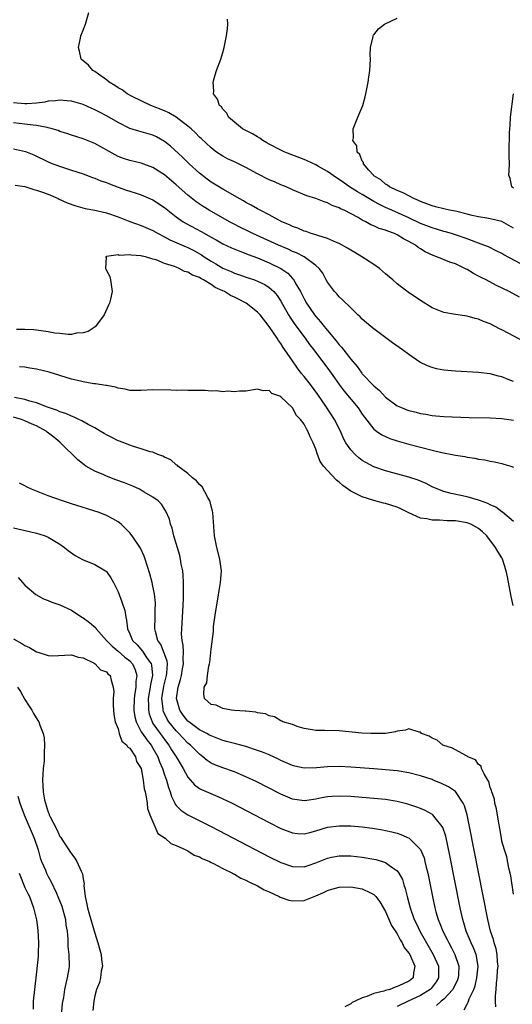
# Model space of a CAD drawing. Units: inches. Extents: x 2595000 to 2598000, y 1503000 to 1506000.
# Drawn here: x 2595876 to 2595961, y 1504682 to 1504852 of the extents above; entities that cross this region are included whole.
import ezdxf

# ---------------------------------------------------------------- set-up
doc = ezdxf.new("R2010")
doc.units = ezdxf.units.IN
doc.header["$MEASUREMENT"] = 0
doc.layers.add('LD25951503_2ft', color=110, linetype='Continuous')

msp = doc.modelspace()

# ---------------------------------------------------------------- linework, layer by layer
at = {"layer": 'LD25951503_2ft'}
for points, elevation in [([(2595962.03, 1504804.03), (2595960.22, 1504805), (2595958.06, 1504806.06), (2595956.3, 1504807), (2595955.43, 1504807.44), (2595955, 1504807.68), (2595954.11, 1504808.11), (2595953, 1504808.79), (2595952.85, 1504808.85), (2595952.6, 1504809), (2595951, 1504809.76), (2595950.05, 1504810.05), (2595947.82, 1504811), (2595947.2, 1504811.2), (2595945.83, 1504811.83), (2595945, 1504812.38), (2595944.6, 1504812.6), (2595944.14, 1504813), (2595943, 1504813.63), (2595942.07, 1504814.07), (2595941, 1504814.79), (2595940.56, 1504815), (2595939.38, 1504815.38), (2595939, 1504815.57), (2595937.87, 1504815.87), (2595937, 1504816.32), (2595936.49, 1504816.49), (2595935.63, 1504817), (2595935, 1504817.3), (2595934.28, 1504817.72), (2595931.85, 1504819), (2595931.25, 1504819.25), (2595931, 1504819.4), (2595929.82, 1504819.82), (2595929, 1504820.26), (2595928.42, 1504820.42), (2595927, 1504821.02), (2595925.48, 1504821.48), (2595923, 1504822.5), (2595921.88, 1504823), (2595921, 1504823.37), (2595919.88, 1504823.88), (2595919, 1504824.25), (2595917, 1504825.27), (2595915, 1504826.37), (2595913, 1504827.29), (2595911.84, 1504827.84), (2595911, 1504828.27), (2595909.93, 1504829), (2595909.39, 1504829.39), (2595909, 1504829.7), (2595907.31, 1504831.31), (2595907, 1504831.58), (2595906.29, 1504832.29), (2595905.55, 1504833), (2595905, 1504833.46), (2595903, 1504835), (2595901.73, 1504835.73), (2595901, 1504836.06), (2595898.61, 1504837), (2595895.44, 1504838.56), (2595894.58, 1504839), (2595893.69, 1504839.69), (2595893, 1504840.06), (2595892.46, 1504840.46), (2595891.47, 1504841), (2595891, 1504841.43), (2595889.63, 1504842.37), (2595889, 1504842.84), (2595888.68, 1504843), (2595887.93, 1504843.93), (2595886.65, 1504845), (2595886.37, 1504846.37), (2595886.21, 1504847), (2595886.56, 1504848.56), (2595886.63, 1504849), (2595886.72, 1504849.28), (2595887, 1504849.98), (2595887.38, 1504851), (2595887.99, 1504853)], 8334), ([(2595961, 1504815.91), (2595959, 1504817.06), (2595957, 1504817.53), (2595956.38, 1504817.62), (2595955, 1504817.85), (2595953.9, 1504818.1), (2595953, 1504818.33), (2595951, 1504818.81), (2595949.98, 1504819), (2595949, 1504819.21), (2595947.6, 1504819.6), (2595947, 1504819.74), (2595946.12, 1504820.12), (2595945, 1504820.51), (2595944.68, 1504820.68), (2595943.87, 1504821), (2595943, 1504821.45), (2595942, 1504822), (2595941, 1504822.37), (2595939.69, 1504823), (2595939.33, 1504823.33), (2595939, 1504823.5), (2595938.21, 1504824.21), (2595937, 1504824.93), (2595936.9, 1504825), (2595936.13, 1504825.87), (2595935.19, 1504827), (2595935.19, 1504827.19), (2595935, 1504827.45), (2595934.6, 1504828.6), (2595934.12, 1504829), (2595934.06, 1504830.06), (2595933.39, 1504831), (2595933.46, 1504831.46), (2595933.43, 1504833), (2595934.2, 1504835), (2595935.06, 1504837), (2595935.51, 1504838.49), (2595935.63, 1504839), (2595936, 1504841), (2595936.11, 1504841.89), (2595936.27, 1504843), (2595936.39, 1504845), (2595936.36, 1504845.64), (2595936.4, 1504847), (2595936.85, 1504848.85), (2595936.87, 1504849), (2595936.92, 1504849.08), (2595937, 1504849.15), (2595937.79, 1504850.21), (2595938.81, 1504851), (2595941, 1504852.05)], 8330), ([(2595962.23, 1504809.77), (2595959.33, 1504811.33), (2595959, 1504811.53), (2595958.03, 1504812.03), (2595956.68, 1504812.68), (2595955.89, 1504813), (2595954.49, 1504813.51), (2595953, 1504814.08), (2595951, 1504814.79), (2595950.33, 1504815), (2595949.29, 1504815.29), (2595949, 1504815.36), (2595947.74, 1504815.74), (2595947, 1504815.94), (2595945, 1504816.74), (2595943, 1504817.69), (2595940.05, 1504819), (2595939, 1504819.48), (2595937.97, 1504819.97), (2595937, 1504820.52), (2595936.68, 1504820.68), (2595935, 1504821.7), (2595934.16, 1504822.16), (2595932.82, 1504823), (2595931.74, 1504823.74), (2595931, 1504824.28), (2595930.55, 1504824.55), (2595929, 1504825.67), (2595927.48, 1504826.52), (2595927, 1504826.79), (2595925.5, 1504827.5), (2595925, 1504827.72), (2595921.65, 1504829), (2595921, 1504829.3), (2595919, 1504830.38), (2595918.61, 1504830.61), (2595917.88, 1504831), (2595917.39, 1504831.39), (2595917, 1504831.6), (2595916.14, 1504832.14), (2595915, 1504832.69), (2595914.42, 1504833), (2595913, 1504834.15), (2595912.01, 1504835), (2595911.68, 1504835.68), (2595911, 1504836.38), (2595910.76, 1504836.76), (2595910.43, 1504837), (2595910.11, 1504838.11), (2595909.44, 1504839), (2595909.47, 1504839.47), (2595909.34, 1504841), (2595909.7, 1504842.3), (2595909.93, 1504843), (2595910.67, 1504845), (2595911, 1504846.12), (2595911.24, 1504847), (2595911.65, 1504849), (2595911.8, 1504850.2), (2595911.87, 1504851), (2595911.83, 1504851.83)], 8332), ([(2595961, 1504822.8), (2595960.7, 1504823), (2595960.44, 1504824.44), (2595960.21, 1504825), (2595960.23, 1504825.77), (2595960.29, 1504827), (2595960.27, 1504828.27), (2595960.24, 1504829), (2595960.31, 1504832.31), (2595960.37, 1504833), (2595960.43, 1504833.57), (2595960.5, 1504835), (2595960.97, 1504839)], 8328), ([(2595965.14, 1504795.14), (2595960.19, 1504797.81), (2595959, 1504798.44), (2595958.61, 1504798.61), (2595957, 1504799.44), (2595955.85, 1504799.85), (2595955, 1504800.26), (2595954.38, 1504800.38), (2595953, 1504800.79), (2595951, 1504801.04), (2595949, 1504801.4), (2595947, 1504802.22), (2595945, 1504803.46), (2595942.91, 1504804.91), (2595941.74, 1504805.74), (2595941, 1504806.34), (2595940.25, 1504807), (2595939, 1504808.05), (2595937.94, 1504809), (2595937, 1504809.67), (2595934.94, 1504811), (2595933.73, 1504811.73), (2595933, 1504812.11), (2595932.46, 1504812.46), (2595931, 1504813.27), (2595930.55, 1504813.45), (2595929, 1504814.16), (2595927.35, 1504814.65), (2595926.84, 1504814.83), (2595926.23, 1504815), (2595925.32, 1504815.32), (2595925, 1504815.41), (2595923.9, 1504815.9), (2595923, 1504816.19), (2595922.46, 1504816.46), (2595921.16, 1504817), (2595919, 1504818.18), (2595917.43, 1504819), (2595917, 1504819.24), (2595915.89, 1504819.89), (2595915, 1504820.34), (2595914.59, 1504820.59), (2595913.83, 1504821), (2595911.92, 1504822.08), (2595911, 1504822.62), (2595909, 1504823.83), (2595908.32, 1504824.32), (2595907, 1504825.35), (2595905.23, 1504827), (2595904.1, 1504828.1), (2595902.01, 1504830.01), (2595901, 1504830.84), (2595899.62, 1504831.62), (2595899, 1504831.9), (2595897, 1504832.47), (2595896.58, 1504832.58), (2595895, 1504833.06), (2595893, 1504834.06), (2595891.15, 1504835.15), (2595889.83, 1504835.83), (2595889, 1504836.28), (2595888.49, 1504836.49), (2595887, 1504837.18), (2595885, 1504837.74), (2595884.21, 1504837.79), (2595883, 1504837.91), (2595882.22, 1504837.78), (2595881, 1504837.73), (2595880.44, 1504837.56), (2595879, 1504837.41), (2595877.32, 1504837.32), (2595877, 1504837.27), (2595875, 1504837.46)], 8336), ([(2595961, 1504789.54), (2595960.09, 1504789.91), (2595959, 1504790.32), (2595958.43, 1504790.43), (2595957, 1504790.83), (2595955, 1504791.09), (2595951, 1504791.34), (2595949, 1504791.51), (2595947.74, 1504791.74), (2595947, 1504791.92), (2595946.21, 1504792.21), (2595944.89, 1504792.89), (2595943, 1504794.16), (2595941.88, 1504795), (2595940.21, 1504796.21), (2595937, 1504798.57), (2595936.47, 1504799), (2595935, 1504800.26), (2595934.64, 1504800.64), (2595934.22, 1504801), (2595933, 1504802.2), (2595931.61, 1504803.61), (2595931, 1504804.12), (2595930.61, 1504804.61), (2595930.22, 1504805), (2595929, 1504806.62), (2595928.79, 1504807), (2595928.19, 1504808.19), (2595927.58, 1504809), (2595927, 1504809.5), (2595925, 1504810.96), (2595923.66, 1504811.66), (2595923, 1504811.91), (2595922.27, 1504812.27), (2595920.56, 1504813), (2595916.18, 1504815), (2595915.39, 1504815.39), (2595914.04, 1504816.04), (2595912.71, 1504816.71), (2595912.18, 1504817), (2595908.67, 1504819), (2595907.63, 1504819.63), (2595906.43, 1504820.43), (2595905, 1504821.58), (2595903, 1504823.39), (2595901, 1504825.09), (2595899, 1504826.35), (2595897, 1504827.06), (2595895, 1504827.54), (2595893.91, 1504827.91), (2595893, 1504828.26), (2595892.5, 1504828.5), (2595889, 1504830.45), (2595887, 1504831.27), (2595885, 1504831.91), (2595884.19, 1504832.19), (2595883, 1504832.55), (2595882.68, 1504832.68), (2595881.67, 1504833), (2595881, 1504833.18), (2595880.8, 1504833.2), (2595879, 1504833.58), (2595878.38, 1504833.62), (2595877, 1504833.8), (2595875, 1504834)], 8338), ([(2595875, 1504829.54), (2595877.08, 1504829.08), (2595878.51, 1504828.51), (2595881, 1504827.31), (2595881.8, 1504827), (2595883.65, 1504826.35), (2595885, 1504825.91), (2595887, 1504825.23), (2595888.62, 1504824.62), (2595889, 1504824.5), (2595890.06, 1504824.06), (2595891, 1504823.74), (2595891.52, 1504823.52), (2595893, 1504822.98), (2595894.47, 1504822.47), (2595895, 1504822.26), (2595896.1, 1504821.9), (2595897, 1504821.63), (2595899, 1504820.81), (2595901, 1504819.47), (2595901.56, 1504819), (2595903, 1504817.86), (2595904.2, 1504817), (2595904.69, 1504816.69), (2595907.32, 1504815.32), (2595909, 1504814.36), (2595909.88, 1504813.88), (2595911, 1504813.22), (2595912.53, 1504812.53), (2595913.93, 1504811.93), (2595915, 1504811.58), (2595915.4, 1504811.4), (2595917, 1504810.81), (2595919, 1504809.97), (2595920.99, 1504808.99), (2595922.17, 1504808.17), (2595923, 1504807.26), (2595923.14, 1504807.14), (2595923.48, 1504806.52), (2595924.37, 1504805), (2595925, 1504803.75), (2595925.43, 1504803), (2595926.78, 1504801), (2595927, 1504800.72), (2595927.81, 1504799.81), (2595928.42, 1504799), (2595929, 1504798.29), (2595930.51, 1504796.51), (2595931, 1504795.87), (2595931.43, 1504795.43), (2595933, 1504793.38), (2595934.11, 1504792.11), (2595934.89, 1504791), (2595935, 1504790.87), (2595937, 1504788.79), (2595937.98, 1504787.98), (2595939, 1504786.85), (2595941, 1504785.38), (2595941.85, 1504785), (2595942.68, 1504784.68), (2595943, 1504784.56), (2595944.26, 1504784.26), (2595945, 1504784.05), (2595945.92, 1504783.92), (2595947, 1504783.69), (2595947.65, 1504783.65), (2595949, 1504783.5), (2595953.36, 1504783.36), (2595957, 1504783.29), (2595959, 1504783.15), (2595961, 1504782.87)], 8340), ([(2595875.32, 1504823.32), (2595877, 1504823.05), (2595878.54, 1504822.54), (2595879, 1504822.47), (2595879.82, 1504822.18), (2595881, 1504821.73), (2595882.7, 1504821), (2595882.89, 1504820.9), (2595884.26, 1504820.26), (2595885.74, 1504819.74), (2595887.32, 1504819.32), (2595889, 1504819.01), (2595891, 1504818.55), (2595893, 1504817.85), (2595895, 1504817.05), (2595897, 1504816.34), (2595899, 1504815.51), (2595899.89, 1504815), (2595901, 1504814.44), (2595901.93, 1504813.93), (2595904.69, 1504812.69), (2595905, 1504812.57), (2595906.04, 1504812.04), (2595907.33, 1504811.33), (2595907.81, 1504811), (2595909, 1504810.23), (2595909.79, 1504809.79), (2595911, 1504809.03), (2595912.44, 1504808.44), (2595913, 1504808.15), (2595913.89, 1504807.88), (2595915.36, 1504807.36), (2595916.49, 1504807), (2595917, 1504806.81), (2595918.21, 1504806.21), (2595919, 1504805.71), (2595919.78, 1504805), (2595920.34, 1504804.34), (2595921, 1504803.36), (2595922.32, 1504801), (2595922.57, 1504800.57), (2595923.37, 1504799.37), (2595925.15, 1504797), (2595925.93, 1504795.93), (2595926.65, 1504795), (2595929.35, 1504791.35), (2595930.19, 1504790.19), (2595931, 1504789.03), (2595931.87, 1504787.87), (2595934.29, 1504785), (2595935, 1504783.92), (2595935.38, 1504783.38), (2595937, 1504781.35), (2595937.46, 1504781), (2595938.37, 1504780.37), (2595939, 1504780.06), (2595939.75, 1504779.75), (2595941, 1504779.33), (2595943, 1504778.78), (2595947, 1504777.73), (2595948.66, 1504777.34), (2595951, 1504776.88), (2595952.62, 1504776.62), (2595953, 1504776.54), (2595954.35, 1504776.35), (2595955, 1504776.2), (2595956.07, 1504776.07), (2595957, 1504775.83), (2595957.74, 1504775.74), (2595959, 1504775.42), (2595959.35, 1504775.35), (2595960.52, 1504775), (2595961, 1504774.83)], 8342), ([(2595961, 1504765.47), (2595959.08, 1504767.08), (2595959, 1504767.12), (2595957.93, 1504767.93), (2595957, 1504768.35), (2595956.58, 1504768.58), (2595955.3, 1504769), (2595955, 1504769.13), (2595953, 1504769.72), (2595950.29, 1504770.29), (2595949, 1504770.61), (2595947.96, 1504771), (2595947, 1504771.43), (2595945.98, 1504771.98), (2595944.58, 1504772.58), (2595943, 1504773.1), (2595939, 1504774.2), (2595937, 1504774.87), (2595935.59, 1504775.59), (2595935, 1504775.97), (2595934.41, 1504776.41), (2595933.77, 1504777), (2595933, 1504777.81), (2595932.18, 1504779), (2595931.75, 1504779.75), (2595931.22, 1504781), (2595930.23, 1504783), (2595928.71, 1504785.29), (2595927.33, 1504787.33), (2595926.11, 1504789), (2595925, 1504790.41), (2595924.51, 1504791), (2595923.85, 1504791.85), (2595923, 1504793.08), (2595921.7, 1504795), (2595921.41, 1504795.41), (2595921, 1504796.05), (2595920.59, 1504796.59), (2595920.35, 1504797), (2595919, 1504799.01), (2595917.41, 1504801), (2595917, 1504801.45), (2595915.01, 1504803.01), (2595913.71, 1504803.71), (2595913, 1504804.05), (2595912.34, 1504804.34), (2595911.31, 1504805), (2595911, 1504805.15), (2595909.72, 1504805.72), (2595909, 1504806.23), (2595907.72, 1504807), (2595907.24, 1504807.24), (2595907, 1504807.41), (2595905.8, 1504807.8), (2595905, 1504808.36), (2595904.45, 1504808.45), (2595903.52, 1504809), (2595903, 1504809.18), (2595902.68, 1504809.32), (2595901, 1504809.82), (2595899.55, 1504810.45), (2595899, 1504810.58), (2595897.71, 1504811), (2595897.12, 1504811.12), (2595897, 1504811.17), (2595895.25, 1504811.25), (2595895, 1504811.34), (2595893.22, 1504811.22), (2595893, 1504811.3), (2595891.03, 1504811.03), (2595891, 1504811.04), (2595890.86, 1504811), (2595890.94, 1504810.94), (2595890.84, 1504809), (2595890.9, 1504808.9), (2595891, 1504808.63), (2595891.58, 1504807.58), (2595891.71, 1504807), (2595891.79, 1504806.21), (2595891.99, 1504805), (2595891.71, 1504803.71), (2595891.52, 1504803), (2595891.35, 1504802.65), (2595890.63, 1504801), (2595889.14, 1504799), (2595889.07, 1504798.93), (2595887.84, 1504798.16), (2595887, 1504797.9), (2595885.83, 1504797.83), (2595885, 1504797.62), (2595884.4, 1504797.6), (2595883, 1504797.79), (2595882.12, 1504797.88), (2595881, 1504798.11), (2595879.77, 1504798.23), (2595879, 1504798.37), (2595878.44, 1504798.44), (2595877, 1504798.49), (2595875.53, 1504798.47)], 8344), ([(2595960.93, 1504751), (2595960.59, 1504752.59), (2595959.95, 1504755.95), (2595959.73, 1504757), (2595959.1, 1504759), (2595959, 1504759.19), (2595958.28, 1504760.28), (2595957.92, 1504761), (2595956.4, 1504763), (2595955.68, 1504763.68), (2595955, 1504764.27), (2595953.68, 1504765), (2595953, 1504765.25), (2595951, 1504765.55), (2595949.59, 1504765.59), (2595948.28, 1504765.72), (2595947, 1504765.69), (2595946.08, 1504765.92), (2595945, 1504766.03), (2595942.98, 1504766.98), (2595941.65, 1504767.65), (2595941, 1504767.92), (2595939, 1504768.55), (2595938.63, 1504768.63), (2595937, 1504769.08), (2595935, 1504769.68), (2595933.59, 1504770.41), (2595933, 1504770.68), (2595931.64, 1504771.64), (2595931, 1504772.22), (2595930.55, 1504772.55), (2595929, 1504774.25), (2595928.35, 1504775), (2595927.78, 1504775.78), (2595927.3, 1504777), (2595927, 1504777.91), (2595926.54, 1504779), (2595926.02, 1504780.02), (2595925.65, 1504781), (2595925.39, 1504781.39), (2595925, 1504782.21), (2595924.38, 1504783), (2595923.69, 1504783.69), (2595923, 1504785.02), (2595921, 1504786.91), (2595920.81, 1504787), (2595919.45, 1504787.45), (2595919, 1504787.99), (2595917.94, 1504787.94), (2595917, 1504788.23), (2595915, 1504787.87), (2595913.87, 1504787.87), (2595913, 1504787.74), (2595911.85, 1504787.85), (2595911, 1504787.79), (2595909.91, 1504787.91), (2595909, 1504787.89), (2595907.97, 1504787.98), (2595907, 1504787.97), (2595906.02, 1504788.02), (2595905, 1504788), (2595904.04, 1504788.04), (2595903, 1504788.01), (2595902.05, 1504788.05), (2595899, 1504788.09), (2595897, 1504787.97), (2595895.99, 1504787.99), (2595895, 1504787.99), (2595894.2, 1504788.2), (2595893, 1504788.39), (2595892.56, 1504788.56), (2595891, 1504788.84), (2595890.88, 1504788.88), (2595889.14, 1504789.14), (2595888.84, 1504789.16), (2595887, 1504789.47), (2595885.79, 1504789.79), (2595885, 1504789.95), (2595881.14, 1504791.14), (2595879, 1504791.67), (2595877.85, 1504791.85), (2595877, 1504791.99), (2595876.06, 1504792.06)], 8346), ([(2595961, 1504701.39), (2595960.53, 1504704.53), (2595960.18, 1504705.82), (2595959.82, 1504707.82), (2595959.44, 1504709), (2595959, 1504710.49), (2595958.91, 1504711), (2595958.65, 1504712.65), (2595958.45, 1504713.56), (2595958.07, 1504716.07), (2595957.81, 1504717), (2595957.7, 1504717.7), (2595957.27, 1504719), (2595957.22, 1504719.22), (2595957, 1504719.71), (2595956.74, 1504720.74), (2595956.6, 1504721), (2595955.93, 1504722.07), (2595955.51, 1504723), (2595955.41, 1504723.41), (2595955, 1504723.69), (2595954.45, 1504724.45), (2595953.16, 1504725), (2595953, 1504725.13), (2595952.8, 1504725.2), (2595951, 1504726.22), (2595950.51, 1504726.51), (2595948.86, 1504727), (2595947.86, 1504727.86), (2595947, 1504728.23), (2595946.52, 1504728.52), (2595945.17, 1504729), (2595945, 1504729.22), (2595944.79, 1504729.21), (2595943, 1504729.8), (2595942.45, 1504729.55), (2595941, 1504729.39), (2595940.72, 1504729.28), (2595938.98, 1504729.02), (2595937, 1504728.99), (2595936.49, 1504729), (2595934.91, 1504729.09), (2595931, 1504729.44), (2595928.47, 1504729.53), (2595927, 1504729.53), (2595926.38, 1504729.62), (2595925, 1504729.88), (2595923.81, 1504730.19), (2595923, 1504730.53), (2595921.36, 1504731), (2595921.15, 1504731.15), (2595921, 1504731.17), (2595919.89, 1504731.89), (2595919, 1504732.03), (2595918.36, 1504732.36), (2595917, 1504732.57), (2595916.67, 1504732.67), (2595915, 1504732.83), (2595914.86, 1504732.86), (2595913, 1504732.96), (2595912.52, 1504733), (2595911, 1504733.3), (2595909.87, 1504733.87), (2595909, 1504734), (2595907.85, 1504735), (2595907.77, 1504735.77), (2595907.81, 1504737), (2595908.27, 1504737.73), (2595908.37, 1504739), (2595908.59, 1504740.59), (2595908.73, 1504741), (2595908.79, 1504741.21), (2595909, 1504743.51), (2595909.43, 1504746.57), (2595909.41, 1504747), (2595909.43, 1504747.43), (2595909.73, 1504749.73), (2595910.13, 1504752.13), (2595910.4, 1504753.6), (2595910.62, 1504755), (2595910.76, 1504757), (2595910.56, 1504758.56), (2595910.52, 1504759), (2595910, 1504761), (2595909.58, 1504763), (2595909.29, 1504767), (2595909.25, 1504767.25), (2595909, 1504768.09), (2595908.83, 1504768.83), (2595908.78, 1504769), (2595908.43, 1504769.57), (2595907.44, 1504771.44), (2595907, 1504771.81), (2595906.48, 1504772.48), (2595905.79, 1504773), (2595905, 1504773.73), (2595903.26, 1504775), (2595903.14, 1504775.14), (2595903, 1504775.22), (2595902.05, 1504776.05), (2595901, 1504776.52), (2595900.7, 1504776.7), (2595899.86, 1504777), (2595899, 1504777.36), (2595898.55, 1504777.45), (2595897, 1504777.96), (2595895.66, 1504778.34), (2595895, 1504778.57), (2595893.27, 1504779.27), (2595893, 1504779.35), (2595891.92, 1504779.92), (2595891, 1504780.35), (2595890.61, 1504780.61), (2595889.95, 1504781), (2595889, 1504781.55), (2595887.84, 1504782.16), (2595886.78, 1504782.78), (2595886.28, 1504783), (2595885.43, 1504783.43), (2595885, 1504783.57), (2595884.03, 1504784.03), (2595883, 1504784.35), (2595882.57, 1504784.57), (2595880.87, 1504785.13), (2595879, 1504785.86), (2595877.86, 1504786.14), (2595877, 1504786.44), (2595875.21, 1504786.79)], 8348), ([(2595957.98, 1504682.02), (2595957.91, 1504683), (2595957.88, 1504683.88), (2595958.01, 1504685), (2595958.05, 1504686.05), (2595958.19, 1504687), (2595958.25, 1504688.25), (2595958.33, 1504689), (2595958.26, 1504689.74), (2595958.18, 1504691), (2595957.99, 1504691.99), (2595957.68, 1504693), (2595957.55, 1504693.55), (2595957.06, 1504695), (2595956.58, 1504697), (2595953.45, 1504713), (2595953.02, 1504715.02), (2595952.57, 1504716.57), (2595952.35, 1504717), (2595951.02, 1504719.02), (2595949.84, 1504719.84), (2595948.49, 1504720.49), (2595947.2, 1504721), (2595947, 1504721.08), (2595945, 1504721.73), (2595943, 1504722.22), (2595941, 1504722.56), (2595939, 1504722.78), (2595937, 1504722.94), (2595933, 1504723.21), (2595931, 1504723.31), (2595929, 1504723.3), (2595927.12, 1504723.12), (2595925, 1504723.05), (2595923.4, 1504723.4), (2595923, 1504723.51), (2595921, 1504724.39), (2595920.59, 1504724.59), (2595919, 1504725.31), (2595917.81, 1504725.81), (2595917, 1504726.11), (2595915, 1504726.78), (2595913.24, 1504727.24), (2595913, 1504727.28), (2595911.65, 1504727.65), (2595911, 1504727.79), (2595910.16, 1504728.16), (2595909, 1504728.59), (2595908.74, 1504728.74), (2595908.27, 1504729), (2595907, 1504729.64), (2595905.16, 1504731), (2595905, 1504731.14), (2595904.18, 1504732.18), (2595903.6, 1504733), (2595903.04, 1504735), (2595903.31, 1504737), (2595903.72, 1504738.28), (2595903.89, 1504739), (2595904.11, 1504740.11), (2595904.27, 1504741), (2595904.18, 1504741.82), (2595904.26, 1504743), (2595904.22, 1504744.22), (2595904.02, 1504745), (2595903.93, 1504746.07), (2595903.94, 1504747), (2595904.17, 1504751), (2595904.23, 1504752.23), (2595904.25, 1504753), (2595904.23, 1504753.77), (2595904.27, 1504755), (2595904.22, 1504756.22), (2595904.12, 1504757), (2595903.88, 1504758.12), (2595903.74, 1504759), (2595903.6, 1504759.6), (2595902.57, 1504763), (2595902.31, 1504764.31), (2595902.03, 1504765), (2595901.86, 1504765.86), (2595901.24, 1504767.24), (2595901, 1504767.6), (2595900.46, 1504768.46), (2595899.89, 1504769), (2595899, 1504769.65), (2595897.47, 1504770.53), (2595897, 1504770.83), (2595896.67, 1504771), (2595895.53, 1504771.53), (2595894.09, 1504772.09), (2595892.62, 1504772.62), (2595891, 1504773.25), (2595890.53, 1504773.47), (2595889, 1504774.14), (2595887.49, 1504775), (2595887.19, 1504775.19), (2595886.08, 1504776.08), (2595883.13, 1504779), (2595883, 1504779.09), (2595881.96, 1504779.96), (2595880.84, 1504780.84), (2595880.66, 1504781), (2595879, 1504781.91), (2595878.21, 1504782.21), (2595877, 1504782.78), (2595876.41, 1504783), (2595875, 1504783.42)], 8350), ([(2595952.52, 1504681.48), (2595953, 1504682.48), (2595953.19, 1504682.81), (2595953.24, 1504683), (2595953.37, 1504683.37), (2595954.15, 1504685), (2595954.38, 1504685.62), (2595954.7, 1504687), (2595954.9, 1504689), (2595954.55, 1504691), (2595954.14, 1504692.14), (2595953.73, 1504693), (2595952.88, 1504695), (2595952.45, 1504696.45), (2595952.26, 1504697), (2595951.81, 1504699), (2595950.05, 1504708.05), (2595949.71, 1504709.71), (2595949.33, 1504711.33), (2595948.82, 1504712.82), (2595948.71, 1504713), (2595947.52, 1504714.48), (2595947.13, 1504715), (2595947.07, 1504715.07), (2595945.79, 1504715.79), (2595945, 1504716.12), (2595944.36, 1504716.36), (2595942.84, 1504716.84), (2595941, 1504717.29), (2595939, 1504717.63), (2595937, 1504717.85), (2595935, 1504718.02), (2595933, 1504718.16), (2595931, 1504718.24), (2595929.82, 1504718.18), (2595929, 1504718.12), (2595928.05, 1504717.95), (2595927, 1504717.72), (2595925.47, 1504717.47), (2595925, 1504717.41), (2595923, 1504717.7), (2595921, 1504718.56), (2595916.74, 1504720.74), (2595915, 1504721.55), (2595914.07, 1504721.93), (2595913, 1504722.39), (2595911, 1504723.1), (2595909.62, 1504723.62), (2595909, 1504723.91), (2595908.34, 1504724.34), (2595907.6, 1504725), (2595907, 1504725.44), (2595905.43, 1504727), (2595905, 1504727.34), (2595904.18, 1504728.18), (2595903.45, 1504729), (2595903, 1504729.47), (2595901.76, 1504731), (2595901.46, 1504731.46), (2595900.81, 1504732.81), (2595900.74, 1504733), (2595900.73, 1504733.27), (2595900.55, 1504735), (2595900.88, 1504737.12), (2595901.34, 1504739), (2595901.4, 1504739.4), (2595901.49, 1504741), (2595901.45, 1504741.45), (2595900.89, 1504743), (2595900.33, 1504744.33), (2595899.83, 1504745), (2595899.43, 1504746.57), (2595899.35, 1504747), (2595899.39, 1504749), (2595899.41, 1504750.59), (2595899.42, 1504751), (2595899.42, 1504751.42), (2595899.27, 1504753), (2595899, 1504754.37), (2595898.86, 1504755), (2595898.45, 1504756.45), (2595897.64, 1504759), (2595897.48, 1504759.48), (2595896.88, 1504760.88), (2595895.41, 1504763), (2595895, 1504763.52), (2595893.51, 1504765), (2595893.24, 1504765.24), (2595893, 1504765.42), (2595892.1, 1504765.9), (2595891, 1504766.51), (2595889.75, 1504767), (2595885, 1504768.52), (2595883.43, 1504769), (2595881, 1504769.87), (2595879.53, 1504770.47), (2595878.12, 1504771), (2595877.38, 1504771.38), (2595877, 1504771.61), (2595876.08, 1504772.08)], 8352), ([(2595875, 1504764.38), (2595877.76, 1504763.76), (2595879, 1504763.45), (2595879.36, 1504763.36), (2595880.45, 1504763), (2595881, 1504762.76), (2595883, 1504761.55), (2595883.8, 1504761), (2595884.45, 1504760.45), (2595885.6, 1504759.6), (2595886.9, 1504758.9), (2595889, 1504758.06), (2595890.82, 1504757), (2595890.93, 1504756.93), (2595891, 1504756.85), (2595891.78, 1504755.78), (2595892.21, 1504755), (2595893, 1504753.39), (2595893.66, 1504751.66), (2595894.14, 1504750.14), (2595894.32, 1504749), (2595894.47, 1504748.47), (2595894.6, 1504747), (2595895, 1504746.13), (2595895.47, 1504745), (2595896.26, 1504744.26), (2595897.19, 1504743.19), (2595897.91, 1504742.09), (2595898.7, 1504741), (2595898.76, 1504740.76), (2595898.91, 1504739), (2595898.58, 1504737.42), (2595898.53, 1504737), (2595898.19, 1504735), (2595898.23, 1504733.77), (2595898.22, 1504733), (2595898.36, 1504732.36), (2595898.84, 1504731), (2595899, 1504730.75), (2595900.24, 1504729), (2595900.57, 1504728.57), (2595901, 1504727.97), (2595901.74, 1504727), (2595902.2, 1504726.2), (2595902.97, 1504725), (2595904.2, 1504723), (2595905, 1504721.49), (2595906.15, 1504720.15), (2595907, 1504719.57), (2595907.37, 1504719.37), (2595910.17, 1504718.17), (2595912.62, 1504717), (2595919, 1504713.7), (2595921, 1504712.69), (2595923, 1504711.91), (2595923.83, 1504711.83), (2595925, 1504711.76), (2595926, 1504712), (2595927, 1504712.27), (2595929, 1504712.89), (2595931, 1504713.14), (2595933, 1504713.1), (2595935, 1504712.93), (2595936.73, 1504712.73), (2595938.46, 1504712.46), (2595939, 1504712.35), (2595940.1, 1504712.1), (2595941, 1504711.85), (2595941.64, 1504711.64), (2595943.05, 1504711), (2595945, 1504709.04), (2595945.61, 1504707.61), (2595945.77, 1504707), (2595945.99, 1504706.01), (2595946.26, 1504705), (2595947.05, 1504701), (2595947.48, 1504699), (2595947.65, 1504698.35), (2595948.04, 1504697), (2595948.33, 1504696.33), (2595948.83, 1504695), (2595949.58, 1504693.58), (2595949.86, 1504693), (2595950.27, 1504692.27), (2595950.92, 1504691), (2595951.58, 1504689), (2595951.53, 1504687.53), (2595951.49, 1504687), (2595951.37, 1504686.63), (2595950.59, 1504685), (2595949, 1504683.33), (2595948.57, 1504683), (2595947.77, 1504682.23)], 8354), ([(2595875.83, 1504755.83), (2595876.57, 1504755), (2595877, 1504754.49), (2595878.89, 1504752.89), (2595880.16, 1504752.16), (2595881, 1504751.87), (2595881.61, 1504751.61), (2595883, 1504751.15), (2595885, 1504750.21), (2595886.79, 1504749), (2595887, 1504748.9), (2595888.12, 1504748.12), (2595889.17, 1504747.17), (2595889.26, 1504747), (2595891.03, 1504745), (2595892, 1504744), (2595893, 1504743.17), (2595894.15, 1504742.15), (2595895, 1504741.49), (2595895.47, 1504741), (2595895.96, 1504739.96), (2595896.23, 1504739), (2595896.07, 1504737.93), (2595896.04, 1504737), (2595895.91, 1504735.91), (2595895.76, 1504735), (2595895.72, 1504733), (2595895.88, 1504731.88), (2595896.09, 1504731), (2595897, 1504729.3), (2595897.18, 1504729), (2595897.93, 1504727.93), (2595898.7, 1504727), (2595899, 1504726.51), (2595899.83, 1504725), (2595900.12, 1504724.12), (2595900.62, 1504723), (2595901, 1504721.9), (2595901.34, 1504721), (2595901.7, 1504719.7), (2595901.96, 1504719), (2595902.18, 1504718.18), (2595902.78, 1504717), (2595902.84, 1504716.84), (2595903, 1504716.65), (2595903.8, 1504715.8), (2595905, 1504715), (2595909, 1504713), (2595919, 1504707.82), (2595921, 1504706.82), (2595923, 1504706.11), (2595925, 1504706.08), (2595925.68, 1504706.32), (2595927, 1504706.75), (2595929, 1504707.57), (2595929.71, 1504707.71), (2595931, 1504707.99), (2595933, 1504707.98), (2595935, 1504707.75), (2595937, 1504707.4), (2595937.33, 1504707.33), (2595938.46, 1504707), (2595939, 1504706.83), (2595939.7, 1504706.3), (2595941, 1504705.41), (2595941.29, 1504705), (2595941.89, 1504703.89), (2595942.16, 1504703), (2595942.37, 1504702.37), (2595942.69, 1504701), (2595942.76, 1504700.76), (2595943.21, 1504699), (2595943.93, 1504697), (2595944.29, 1504696.29), (2595944.9, 1504695), (2595946.03, 1504693), (2595947.2, 1504691), (2595948.08, 1504689), (2595948.11, 1504687), (2595947.7, 1504686.3), (2595946.83, 1504685.17), (2595946.65, 1504685), (2595945, 1504683.97), (2595942.91, 1504683), (2595941, 1504682.05)], 8356), ([(2595875, 1504745.3), (2595876.48, 1504744.48), (2595877, 1504744.12), (2595877.79, 1504743.79), (2595879, 1504743.06), (2595879.23, 1504743), (2595881, 1504742.42), (2595881.61, 1504742.39), (2595885, 1504742.54), (2595886.12, 1504742.12), (2595887, 1504741.99), (2595888.9, 1504741.1), (2595889.06, 1504741), (2595889.97, 1504739.97), (2595891, 1504739.61), (2595891.27, 1504739.27), (2595891.64, 1504739), (2595891.83, 1504738.17), (2595892.17, 1504737), (2595892.25, 1504736.25), (2595892.15, 1504735), (2595892.16, 1504733.84), (2595892.27, 1504732.27), (2595892.52, 1504731), (2595893, 1504729.82), (2595893.22, 1504729), (2595893.67, 1504727.67), (2595894.53, 1504727), (2595894.66, 1504726.66), (2595895, 1504726.47), (2595896, 1504725), (2595896.19, 1504724.19), (2595896.98, 1504723), (2595897.32, 1504721), (2595897.5, 1504719.5), (2595897.66, 1504719), (2595897.86, 1504718.14), (2595898, 1504717), (2595898.09, 1504716.09), (2595898.46, 1504715), (2595899.83, 1504711.83), (2595901.11, 1504711), (2595902.07, 1504710.07), (2595903, 1504709.77), (2595904.68, 1504709), (2595904.86, 1504708.86), (2595905, 1504708.83), (2595906.08, 1504708.08), (2595907, 1504707.79), (2595907.49, 1504707.49), (2595908.71, 1504707), (2595909, 1504706.84), (2595909.27, 1504706.73), (2595911, 1504705.79), (2595912.67, 1504705), (2595912.86, 1504704.86), (2595913, 1504704.82), (2595914.11, 1504704.11), (2595915, 1504703.79), (2595915.5, 1504703.5), (2595916.64, 1504703), (2595917, 1504702.8), (2595918.12, 1504702.12), (2595919, 1504701.77), (2595920.69, 1504701), (2595920.88, 1504700.88), (2595922.35, 1504700.35), (2595923, 1504700.22), (2595925, 1504700.3), (2595927, 1504701.09), (2595928.32, 1504701.68), (2595929, 1504702.02), (2595929.77, 1504702.23), (2595931, 1504702.6), (2595933, 1504702.63), (2595935, 1504702.27), (2595936.42, 1504701.58), (2595937, 1504701.34), (2595937.33, 1504701), (2595938.03, 1504700.03), (2595939, 1504698.37), (2595940.01, 1504696.01), (2595941, 1504694.55), (2595941.51, 1504693.51), (2595941.86, 1504693), (2595942.21, 1504692.21), (2595943, 1504691.25), (2595943.15, 1504691), (2595943.3, 1504690.7), (2595944.05, 1504689), (2595943.82, 1504687.82), (2595943.76, 1504687), (2595943.34, 1504686.66), (2595943, 1504686.43), (2595941.88, 1504685.88), (2595941, 1504685.47), (2595940.62, 1504685.38), (2595939.74, 1504685), (2595939, 1504684.79), (2595938.68, 1504684.68), (2595937, 1504684.27), (2595935.76, 1504683.76), (2595935, 1504683.57), (2595933.79, 1504683), (2595933.26, 1504682.74), (2595933, 1504682.52), (2595931.99, 1504682)], 8358), ([(2595875.69, 1504737), (2595876.22, 1504736.22), (2595877, 1504734.88), (2595877.71, 1504733.71), (2595878.17, 1504733), (2595878.46, 1504732.46), (2595879.23, 1504731.23), (2595879.36, 1504731), (2595879.54, 1504730.46), (2595880.12, 1504729), (2595880.28, 1504728.28), (2595880.37, 1504727), (2595880.29, 1504725.71), (2595880.32, 1504725), (2595880.27, 1504724.27), (2595880.13, 1504723), (2595880.05, 1504721.95), (2595880, 1504721), (2595880.09, 1504720.09), (2595880.13, 1504719), (2595880.38, 1504717.62), (2595880.52, 1504717), (2595880.65, 1504716.65), (2595881, 1504715.45), (2595881.14, 1504715.14), (2595881.18, 1504715), (2595881.34, 1504714.66), (2595882.47, 1504712.47), (2595883, 1504711.3), (2595883.14, 1504711.14), (2595883.62, 1504710.38), (2595884.54, 1504709), (2595884.73, 1504708.73), (2595885, 1504708.3), (2595885.59, 1504707.59), (2595885.92, 1504707), (2595886.65, 1504705.35), (2595886.89, 1504704.89), (2595887, 1504704.03), (2595887.15, 1504703.15), (2595887.14, 1504702.86), (2595887.33, 1504701), (2595887.65, 1504699.65), (2595887.74, 1504699), (2595888.02, 1504697.98), (2595889, 1504694.64), (2595889.54, 1504693), (2595890.09, 1504691), (2595890.15, 1504690.15), (2595890.3, 1504689), (2595890.11, 1504688.11), (2595889.96, 1504687), (2595889.79, 1504686.21), (2595889.29, 1504685), (2595889, 1504683.9), (2595888.81, 1504683), (2595888.64, 1504681.36)], 8360), ([(2595875.78, 1504718.22), (2595876.13, 1504717), (2595876.85, 1504715), (2595877.74, 1504713), (2595878.59, 1504711), (2595879.25, 1504709), (2595879.63, 1504707.63), (2595879.86, 1504707), (2595880.5, 1504705.5), (2595880.69, 1504705), (2595881, 1504704.39), (2595881.51, 1504703.51), (2595882.34, 1504701.66), (2595882.66, 1504701), (2595883.31, 1504699.31), (2595883.94, 1504697), (2595884.03, 1504696.03), (2595884.23, 1504695), (2595884.36, 1504693.64), (2595884.35, 1504693), (2595884.38, 1504692.38), (2595884.54, 1504691), (2595884.59, 1504689), (2595884.53, 1504688.53), (2595884.27, 1504687), (2595884.01, 1504685.99), (2595883.82, 1504685), (2595883.6, 1504683.6), (2595883.42, 1504682.58), (2595883.08, 1504679.08)], 8362), ([(2595876, 1504705), (2595877, 1504702.54), (2595877.49, 1504701.49), (2595877.75, 1504701), (2595878.49, 1504699), (2595878.96, 1504696.96), (2595879.21, 1504695.21), (2595879.32, 1504693), (2595879.27, 1504691.27), (2595879.27, 1504690.73), (2595879, 1504688.03), (2595878.62, 1504685), (2595878.39, 1504683), (2595878.39, 1504681.61)], 8364)]:
    msp.add_lwpolyline(points, dxfattribs=dict(at, elevation=elevation))

doc.saveas('drawing.dxf')
